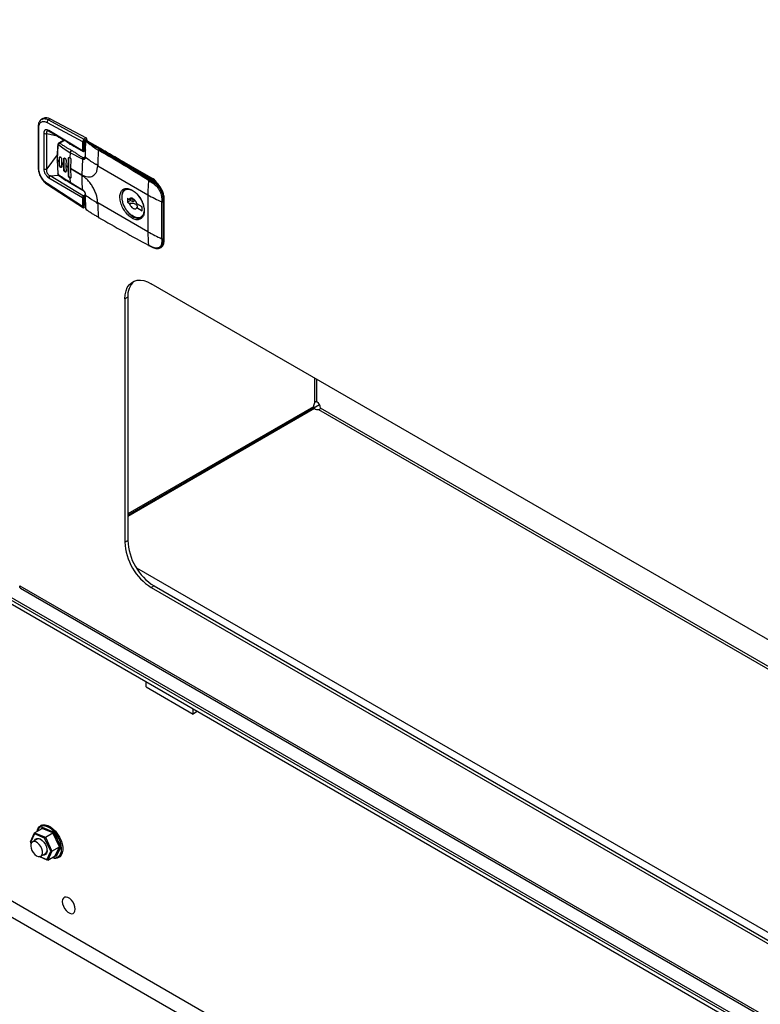
# Model space of a CAD drawing. Units: inches. Extents: x 5 to 301, y 5 to 193.
# Drawn here: x 43 to 51, y 21 to 32 of the extents above; entities that cross this region are included whole.
import ezdxf

# ---------------------------------------------------------------- set-up
doc = ezdxf.new("R2010")
doc.units = ezdxf.units.IN
doc.header["$MEASUREMENT"] = 0

msp = doc.modelspace()

# ---------------------------------------------------------------- linework, layer by layer
at = {"color": 7, "linetype": 'Continuous', "lineweight": 25, "ltscale": 18}
for p, q in [((9.1847, 45.1714), (66.4604, 12.1068)), ((9.1847, 45.1441), (66.4604, 12.0796)), ((9.208, 45.0926), (66.4837, 12.0281)), ((9.208, 45.0926), (66.4837, 12.0281)), ((43.2366, 30.7784), (43.2193, 30.7684)), ((43.2767, 30.736), (43.6509, 30.5327)), ((43.3092, 30.7734), (43.2919, 30.7634)), ((43.2919, 30.7634), (43.6663, 30.5599)), ((43.3092, 30.7734), (43.6896, 30.5733)), ((43.1821, 30.6892), (43.1821, 30.2587)), ((43.1883, 30.2498), (43.1883, 30.6803)), ((43.6509, 30.4354), (43.2969, 30.6506)), ((43.2425, 30.6206), (43.2425, 30.2449)), ((43.2738, 30.2446), (43.2738, 30.6203)), ((43.4556, 30.549), (43.3979, 30.5157)), ((43.6509, 30.5327), (43.6509, 30.4354)), ((43.6896, 30.5733), (43.6663, 30.5599)), ((43.6977, 30.5596), (43.6666, 30.5416)), ((43.6666, 30.4281), (43.6666, 30.5416)), ((43.6743, 30.4398), (43.6743, 30.5211)), ((43.6899, 30.5483), (43.6977, 30.5528)), ((43.6922, 30.539), (43.6906, 30.5381)), ((43.6977, 30.5385), (43.6962, 30.5376)), ((43.6977, 30.5528), (43.6977, 30.5596)), ((43.6977, 30.5385), (43.8355, 30.4589)), ((43.8411, 30.4595), (43.7033, 30.539)), ((43.7056, 30.5392), (44.3977, 30.1396)), ((43.5293, 30.5045), (43.5285, 30.5005)), ((43.5293, 30.5045), (43.5295, 30.5046)), ((43.6636, 30.4256), (43.6608, 30.4297)), ((43.6666, 30.4281), (43.6636, 30.4256)), ((43.8355, 30.4589), (43.8286, 30.455)), ((43.8413, 30.4593), (43.8411, 30.4595)), ((43.3822, 30.3465), (43.3822, 30.3391)), ((43.3823, 30.3394), (43.3862, 30.266)), ((43.3846, 30.3425), (43.3846, 30.3353)), ((43.4062, 30.3267), (43.4066, 30.3632)), ((43.4062, 30.3195), (43.4062, 30.3267)), ((43.4066, 30.2836), (43.4062, 30.3195)), ((43.408, 30.364), (43.4066, 30.3632)), ((43.408, 30.2844), (43.408, 30.364)), ((43.4294, 30.3473), (43.4289, 30.3109)), ((43.4289, 30.3109), (43.4289, 30.3037)), ((43.4522, 30.2954), (43.4532, 30.3503)), ((43.4582, 30.3531), (43.4532, 30.3503)), ((43.4582, 30.2374), (43.4582, 30.3531)), ((43.4771, 30.3351), (43.4761, 30.2803)), ((43.5005, 30.2655), (43.5033, 30.3575)), ((43.5083, 30.3604), (43.5033, 30.3575)), ((43.5083, 30.1723), (43.5083, 30.3604)), ((43.5225, 30.4142), (43.5183, 30.3642)), ((43.6518, 30.3485), (43.5225, 30.4142)), ((43.5283, 30.343), (43.5255, 30.251)), ((43.6518, 30.3485), (43.6429, 30.1832)), ((43.6595, 30.3609), (43.6821, 30.3739)), ((43.3862, 30.266), (43.3902, 30.1928)), ((43.4066, 30.2836), (43.408, 30.2844)), ((43.4289, 30.3037), (43.4294, 30.2678)), ((43.4522, 30.2882), (43.4522, 30.2954)), ((43.4532, 30.2345), (43.4522, 30.2882)), ((43.4532, 30.2345), (43.4582, 30.2374)), ((43.4761, 30.2803), (43.4761, 30.2731)), ((43.4761, 30.2731), (43.4771, 30.2194)), ((43.5005, 30.2582), (43.5005, 30.2655)), ((43.5033, 30.1694), (43.5005, 30.2582)), ((43.5255, 30.251), (43.5255, 30.2437)), ((43.5255, 30.251), (43.6429, 30.1832)), ((43.6429, 30.1759), (43.5255, 30.2437)), ((43.5255, 30.2437), (43.5283, 30.1549)), ((43.8121, 30.2808), (43.812, 30.2772)), ((43.812, 30.2772), (44.3429, 29.9708)), ((43.2969, 30.1501), (43.6509, 29.9436)), ((43.6608, 29.9559), (43.3087, 30.17)), ((43.5033, 30.1694), (43.5083, 30.1723)), ((43.5183, 30.1475), (43.5225, 30.1024)), ((44.3503, 30.1213), (44.3921, 30.0956)), ((44.3584, 30.1336), (44.3999, 30.108)), ((44.3977, 30.1396), (44.3899, 30.1351)), ((44.4078, 30.1125), (44.3999, 30.108)), ((43.6509, 29.8463), (43.2767, 30.0887)), ((43.2806, 30.079), (43.6625, 29.8316)), ((43.5225, 30.1024), (43.6513, 30.0245)), ((43.527, 30.0944), (43.6547, 30.0185)), ((43.6509, 29.9436), (43.6509, 29.8463)), ((43.6608, 29.9559), (43.6636, 29.9508)), ((43.6636, 29.9508), (43.6666, 29.9507)), ((43.6666, 29.9507), (43.6743, 29.9479)), ((43.6666, 29.8372), (43.6666, 29.9507)), ((43.6743, 29.8665), (43.6743, 29.9479)), ((43.6879, 29.8195), (43.6821, 29.9682)), ((44.1268, 29.9337), (44.1463, 29.9224)), ((44.1268, 29.9337), (44.1268, 29.8921)), ((44.1581, 29.9102), (44.1268, 29.8921)), ((44.1581, 29.9102), (44.1581, 29.9239)), ((44.1832, 29.8957), (44.1581, 29.9102)), ((44.1832, 29.9226), (44.1832, 29.8957)), ((44.2078, 29.9099), (44.1832, 29.8957)), ((44.3429, 29.9708), (44.3429, 29.5802)), ((44.4905, 29.5051), (44.4905, 29.8957)), ((44.5054, 29.922), (44.5051, 29.8963)), ((44.5051, 29.8963), (44.5051, 29.5057)), ((44.512, 29.9259), (44.5054, 29.922)), ((44.512, 29.9259), (44.512, 29.484)), ((44.5153, 29.4885), (44.5153, 29.9304)), ((43.6635, 29.8316), (43.6869, 29.8452)), ((44.3429, 29.5802), (43.812, 29.8866)), ((43.8121, 29.883), (43.812, 29.8866)), ((44.1268, 29.8921), (44.1463, 29.8808)), ((44.2834, 29.8433), (44.2263, 29.8762)), ((44.2263, 29.8346), (44.2834, 29.8017)), ((44.2771, 29.8469), (44.2771, 29.8414)), ((44.2834, 29.8378), (44.2771, 29.8414)), ((44.2834, 29.8017), (44.2834, 29.8433)), ((44.2806, 29.7297), (44.2658, 29.7269)), ((44.5051, 29.5057), (44.5054, 29.4802)), ((44.512, 29.484), (44.5054, 29.4802)), ((44.3921, 29.4168), (44.3503, 29.4381)), ((44.3528, 29.4339), (44.3947, 29.4126)), ((44.4735, 29.41), (44.4532, 29.4046)), ((44.4721, 29.4085), (44.4799, 29.413)), ((56.7488, 21.8891), (44.3788, 29.0301)), ((44.1301, 28.8865), (44.1004, 28.8693)), ((44.1004, 28.8693), (44.1004, 26.2972)), ((44.1301, 28.8865), (44.1301, 26.3144)), ((44.1301, 26.5813), (46.1581, 27.752)), ((46.0931, 27.7273), (44.1301, 26.5941)), ((46.1042, 27.7081), (44.1301, 26.5685)), ((45.6359, 27.4521), (45.6304, 27.4602)), ((45.6825, 27.4775), (45.6743, 27.4855)), ((45.4751, 27.3705), (45.4829, 27.3622)), ((45.1995, 27.2114), (45.2078, 27.2034)), ((45.2199, 27.2232), (45.2277, 27.2149)), ((45.3184, 27.2801), (45.325, 27.2711)), ((45.0047, 27.0989), (45.0046, 27.0942)), ((45.1337, 27.1734), (45.1377, 27.1726)), ((45.1524, 27.1715), (45.1496, 27.1826)), ((44.16, 26.6114), (44.1711, 26.605)), ((44.1004, 26.2972), (44.1301, 26.3144)), ((42.9872, 25.8342), (58.1404, 17.0864)), ((44.4085, 25.8321), (44.3788, 25.815)), ((44.4085, 25.8321), (56.7785, 18.6911)), ((42.9956, 25.8092), (58.1563, 17.0571)), ((44.3788, 25.815), (56.7488, 18.6739)), ((44.3258, 24.765), (44.3258, 24.8196)), ((44.3258, 24.765), (44.823, 24.4779)), ((44.823, 24.4779), (44.823, 24.5325)), ((44.8667, 24.5073), (44.823, 24.4779)), ((43.1448, 23.2222), (43.2238, 23.2678)), ((43.1721, 23.238), (43.1798, 23.2629)), ((43.2193, 23.3026), (43.2094, 23.2969)), ((43.3377, 23.2194), (43.2238, 23.2678)), ((43.2257, 23.2805), (43.3466, 23.229)), ((43.3466, 23.229), (43.4209, 23.0744)), ((43.1008, 23.1251), (43.1448, 23.2222)), ((43.1008, 23.1251), (43.1017, 23.1185)), ((43.1429, 23.2095), (43.1017, 23.1185)), ((43.1707, 23.1528), (43.1227, 23.1251)), ((43.1429, 23.2095), (43.1448, 23.2222)), ((43.2496, 23.1641), (43.1429, 23.2095)), ((43.1448, 23.2222), (43.2586, 23.1737)), ((43.2496, 23.1641), (43.2586, 23.1737)), ((43.3151, 23.0276), (43.2496, 23.1641)), ((43.2586, 23.1737), (43.3377, 23.2194)), ((43.2586, 23.1737), (43.3285, 23.0282)), ((43.4075, 23.0738), (43.3377, 23.2194)), ((43.1017, 23.1185), (43.1078, 23.1059)), ((43.2739, 22.9366), (43.3151, 23.0276)), ((43.3285, 23.0282), (43.2845, 22.9311)), ((43.3151, 23.0276), (43.3285, 23.0282)), ((43.3285, 23.0282), (43.4075, 23.0738)), ((43.3635, 22.9767), (43.4075, 23.0738)), ((43.4209, 23.0744), (43.3741, 22.9712)), ((43.2845, 22.9311), (43.196, 22.9688)), ((43.1981, 22.9689), (43.2739, 22.9366)), ((43.2106, 22.9728), (43.2586, 23.0005)), ((43.2845, 22.9311), (43.2739, 22.9366)), ((43.2845, 22.9311), (43.3635, 22.9767)), ((43.4028, 22.962), (43.4127, 22.9677))]:
    msp.add_line(p, q, dxfattribs=at)
at = {"color": 8, "linetype": 'Continuous', "lineweight": 25, "ltscale": 18}
for p, q in [((56.1189, 14.6971), (19.725, 35.7068)), ((43.2738, 30.6203), (43.3833, 30.5929)), ((43.462, 30.5452), (43.4124, 30.5166)), ((43.6934, 30.5387), (43.6962, 30.5376)), ((43.7056, 30.5392), (43.7043, 30.5385)), ((43.5169, 30.5122), (43.5169, 30.4973)), ((43.3835, 30.3944), (43.2738, 30.2446)), ((44.2171, 30.2349), (44.3899, 30.1351)), ((43.3087, 30.17), (43.3978, 30.1778)), ((43.6666, 29.8372), (43.6868, 29.8489)), ((44.1754, 29.7239), (44.1948, 29.7351)), ((46.1064, 28.0328), (46.1064, 27.7698)), ((46.1312, 27.7804), (46.1312, 28.0184)), ((57.0251, 21.4476), (46.1692, 27.7146)), ((46.1477, 27.6983), (57.027, 21.4178)), ((45.6491, 27.4582), (45.6381, 27.4646)), ((45.6762, 27.4866), (45.6844, 27.4786)), ((44.2212, 26.0239), (56.9643, 18.6675)), ((44.4085, 25.8321), (56.7785, 18.6911)), ((41.0335, 23.5797), (48.8205, 19.0843)), ((43.1793, 23.2532), (43.1743, 23.2392)), ((43.2185, 23.2648), (43.2257, 23.2805)), ((43.3741, 22.9712), (43.3625, 22.9762))]:
    msp.add_line(p, q, dxfattribs=at)
at = {"color": 8, "linetype": 'Continuous', "lineweight": 25, "ltscale": 18, "flags": 128}
for points in [[(43.8411, 30.4595), (43.8411, 30.4595), (43.8399, 30.4599), (43.8385, 30.46), (43.8371, 30.4596), (43.8355, 30.4589)], [(45.6267, 27.458), (45.6318, 27.4497), (45.6325, 27.4486)], [(45.3468, 27.2837), (45.3461, 27.2848), (45.341, 27.2931)], [(43.2094, 23.2969), (43.2107, 23.2976), (43.2324, 23.305), (43.2571, 23.3052), (43.2838, 23.2981), (43.3114, 23.2842), (43.3388, 23.2639), (43.3648, 23.2382), (43.3885, 23.2079), (43.4088, 23.1745), (43.4248, 23.1392), (43.4361, 23.1036), (43.442, 23.0689), (43.4423, 23.0368), (43.4371, 23.0085), (43.4265, 22.9851), (43.4109, 22.9676), (43.4028, 22.962)]]:
    msp.add_lwpolyline(points, dxfattribs=at)
at = {"color": 7, "linetype": 'Continuous', "lineweight": 25, "ltscale": 18, "flags": 128}
for points in [[(44.1004, 28.8693), (44.1032, 28.9134), (44.1117, 28.9534), (44.1256, 28.9883), (44.1446, 29.0176), (44.1684, 29.0406), (44.1965, 29.0568), (44.2283, 29.066), (44.2632, 29.0678), (44.3004, 29.0624), (44.3392, 29.0497), (44.3788, 29.0301)], [(45.459, 27.3612), (45.4641, 27.3529), (45.4648, 27.3518)], [(45.5145, 27.3805), (45.5138, 27.3816), (45.5087, 27.3899)], [(45.2139, 27.2198), (45.2153, 27.2184), (45.2217, 27.2114)], [(45.0046, 27.0942), (45.0046, 27.0927), (45.0048, 27.0863)], [(43.1798, 23.2629), (43.1929, 23.2834), (43.2094, 23.2969)], [(43.4122, 22.9843), (43.4205, 22.9985), (43.4282, 23.0243), (43.4304, 23.0544), (43.4268, 23.0877), (43.4177, 23.1227), (43.4035, 23.1578), (43.3847, 23.1915), (43.3622, 23.2223), (43.337, 23.2489), (43.3102, 23.2702), (43.2829, 23.2851), (43.2564, 23.2931), (43.2481, 23.2941)], [(43.2241, 22.9883), (43.2285, 23.0065), (43.2275, 23.0285), (43.2211, 23.0522), (43.2098, 23.0757), (43.1947, 23.0968), (43.1771, 23.1137), (43.1586, 23.1248), (43.1408, 23.1291), (43.1253, 23.1264), (43.1134, 23.1167), (43.1063, 23.1011), (43.1046, 23.0808), (43.1084, 23.0577), (43.1173, 23.0338), (43.1307, 23.0112), (43.1472, 22.992), (43.1655, 22.9779), (43.1838, 22.9701), (43.2007, 22.9693), (43.2145, 22.9755), (43.2241, 22.9883)], [(43.1443, 23.1376), (43.1453, 23.1398), (43.1552, 23.1533), (43.1694, 23.1604), (43.1869, 23.1604), (43.206, 23.1533), (43.2253, 23.1398), (43.2433, 23.1208), (43.2585, 23.0979), (43.2696, 23.0731), (43.2757, 23.0482), (43.2764, 23.0254), (43.2716, 23.0064), (43.2616, 22.9928), (43.2474, 22.9857), (43.2322, 22.9853)], [(43.5747, 22.4142), (43.572, 22.4381), (43.5639, 22.4632), (43.5511, 22.4875), (43.5347, 22.5092), (43.5161, 22.5263), (43.4966, 22.5375), (43.4779, 22.542), (43.4615, 22.5393), (43.4488, 22.5296), (43.4407, 22.5139), (43.4379, 22.4932), (43.4407, 22.4693), (43.4488, 22.4442), (43.4615, 22.4199), (43.4779, 22.3982), (43.4966, 22.3811), (43.5161, 22.3699), (43.5347, 22.3654), (43.5511, 22.3681), (43.5639, 22.3778), (43.572, 22.3935), (43.5747, 22.4142)]]:
    msp.add_lwpolyline(points, dxfattribs=at)
at = {"color": 7, "linetype": 'Continuous', "lineweight": 25, "ltscale": 324}
for centre, radius, start, end in [((43.2684, 30.7106), 0.0749, 57.00093, 115.13934), ((43.3091, 30.7359), 0.0324, 122.03653, 179.83408), ((43.2585, 30.6507), 0.034, 242.08979, 296.81329), ((43.6821, 30.506), 0.017, 62.60967, 117.39033), ((43.6888, 30.5312), 0.00192, 101.50544, 244.52773), ((43.6996, 30.5305), 0.00785, 115.79274, 171.21626), ((43.6945, 30.5341), 0.00546, 53.70169, 115.0191), ((43.7147, 30.5535), 0.017, 182.60548, 237.39452), ((43.6821, 30.4246), 0.017, 62.60967, 117.39033), ((45.417, 30.2744), 1.605, 173.98686, 179.77218), ((43.838, 30.4405), 0.0173, 122.85946, 172.93675), ((35.7169, 16.4036), 16.2316, 57.62713, 59.98849), ((44.1126, 31.3183), 1.2174, 233.27253, 234.53266), ((44.1126, 31.311), 1.2174, 233.27253, 234.53266), ((44.1661, 31.3952), 1.3111, 235.78771, 237.01), ((43.2585, 30.275), 0.034, 242.08979, 296.81329), ((44.1661, 31.388), 1.3111, 235.78771, 237.01), ((44.2184, 31.4775), 1.4086, 238.20128, 239.36399), ((44.2184, 31.4703), 1.4086, 238.20128, 239.36399), ((44.9709, 30.1735), 1.328, 179.89606, 186.44365), ((45.9324, 29.9686), 1.5894, 174.48856, 179.92386), ((44.368, 30.1184), 0.0179, 122.25567, 170.68965), ((44.3267, 30.0278), 0.1325, 27.09687, 57.57851), ((44.2725, 29.9145), 0.2398, 2.72645, 55.66092), ((43.2871, 30.0873), 0.0105, 171.91657, 231.54937), ((45.1415, 31.3591), 1.6016, 240.09338, 246.01969), ((45.9629, 29.8957), 1.4723, 178.98745, 179.99742), ((44.4973, 29.9116), 0.0173, 247.06694, 297.13615), ((43.6821, 29.8514), 0.017, 62.60967, 117.39033), ((45.1337, 29.8839), 1.3216, 180.03686, 186.62243), ((43.8254, 29.7315), 0.00453, 180.45062, 298.07731), ((45.1415, 30.9685), 1.6016, 240.09338, 246.01969), ((45.6793, 29.5781), 1.3364, 179.90944, 186.01117), ((44.4973, 29.521), 0.0173, 247.06695, 297.13595), ((45.9181, 29.5051), 1.4276, 179.99734, 181.02828), ((44.3557, 29.4385), 0.00543, 184.10179, 238.50486), ((44.3411, 28.902), 0.2115, 132.79029, 184.19928), ((46.1711, 27.7263), 0.078, 146.09918, 179.27851), ((46.1424, 27.7762), 0.078, 240.72492, 273.90086), ((46.0867, 27.7108), 0.0826, 2.60548, 57.39452), ((44.7025, 26.3234), 0.6027, 182.48735, 237.51265), ((44.7323, 26.3405), 0.6027, 182.48713, 237.51287), ((43.189, 23.1134), 0.0434, 53.78866, 114.8884), ((43.2328, 23.0364), 0.0442, 305.6602, 5.65198), ((43.3647, 23.0375), 0.0846, 247.9945, 296.73423)]:
    msp.add_arc(centre, radius, start, end, dxfattribs=at)
at = {"color": 8, "linetype": 'Continuous', "lineweight": 25, "ltscale": 324}
for centre, radius, start, end in [((43.193, 30.6902), 0.011, 185.3775, 244.71576), ((43.3052, 30.6498), 0.00834, 174.66435, 233.28453), ((43.7066, 30.549), 0.0167, 182.49545, 215.17955), ((43.701, 30.534), 0.00557, 65.69288, 125.61758), ((43.193, 30.2597), 0.011, 185.39493, 244.71428), ((44.398, 30.122), 0.0155, 121.73478, 145.8015), ((44.3248, 30.0299), 0.1237, 34.14715, 58.26286), ((44.411, 30.1083), 0.00528, 62.58892, 127.31124), ((43.6819, 29.9332), 0.0166, 86.86799, 117.56565), ((44.5098, 29.9309), 0.00546, 293.69078, 355.04716), ((44.4378, 29.4748), 0.0748, 304.25278, 7.05941), ((44.5097, 29.4891), 0.00557, 294.37466, 354.3052), ((43.241, 23.2277), 0.0668, 83.94911, 157.56796), ((43.3568, 23.027), 0.07, 252.08448, 322.38566)]:
    msp.add_arc(centre, radius, start, end, dxfattribs=at)
at = {"color": 7, "linetype": 'Continuous', "lineweight": 25, "ltscale": 324}
for centre, major_axis, ratio, start_param, end_param in [((43.2195, 23.2769), (-0.00367, 0.00943), 0.7049858, 3.2492198, 4.8200161), ((43.3404, 23.2254), (0.00644, 0.00674), 0.3202776, 3.9726746, 5.5434709), ((43.4146, 23.0708), (0.00945, 0.0001), 0.4969049, 0.8473415, 2.4181379), ((43.3679, 22.9676), (-0.00367, 0.00943), 0.7049858, 4.8200161, 6.3908124)]:
    msp.add_ellipse(centre, major_axis=major_axis, ratio=ratio, start_param=start_param, end_param=end_param, dxfattribs=at)
at = {"color": 7, "linetype": 'Continuous', "lineweight": 25, "ltscale": 18}
for points, knots in [([(43.2203, 30.769), (43.2146, 30.765), (43.2034, 30.757), (43.1914, 30.7381), (43.1836, 30.7155), (43.1826, 30.6979), (43.1821, 30.6892)], [0, 0, 0, 0, 0.2530647, 0.5050417, 0.7545205, 1, 1, 1, 1]), ([(43.1883, 30.6803), (43.1896, 30.6933), (43.1923, 30.7194), (43.2125, 30.7425), (43.2416, 30.7505), (43.265, 30.7409), (43.2767, 30.736)], [0, 0, 0, 0, 0.2499998, 0.4999994, 0.7499993, 1, 1, 1, 1]), ([(43.2969, 30.6506), (43.2898, 30.6541), (43.2791, 30.6593), (43.2663, 30.6594), (43.2578, 30.6569), (43.251, 30.6514), (43.2441, 30.6407), (43.2432, 30.6286), (43.2425, 30.6206)], [0, 0, 0, 0, 0.2497758, 0.3749177, 0.499845, 0.6248993, 0.7501445, 1, 1, 1, 1]), ([(43.2845, 30.6485), (43.2865, 30.6485), (43.2906, 30.6484), (43.297, 30.6449), (43.3003, 30.6431)], [0, 0, 0, 0, 0.4849432, 1, 1, 1, 1]), ([(43.3003, 30.6431), (43.3549, 30.61), (43.474, 30.5376), (43.5936, 30.466), (43.6585, 30.4272)], [0, 0, 0, 0, 0.4577179, 1, 1, 1, 1]), ([(43.6623, 30.544), (43.6613, 30.543), (43.6591, 30.5408), (43.6547, 30.5368), (43.6524, 30.5343), (43.6509, 30.5327)], [0, 0, 0, 0, 0.2199661, 0.4874215, 1, 1, 1, 1]), ([(43.6663, 30.5599), (43.6655, 30.5575), (43.6645, 30.5541), (43.6633, 30.5481), (43.6626, 30.5453), (43.6623, 30.544)], [0, 0, 0, 0, 0.5676046, 0.7957466, 1, 1, 1, 1]), ([(43.6623, 30.544), (43.6632, 30.5434), (43.6647, 30.5423), (43.666, 30.5418), (43.6666, 30.5416)], [0, 0, 0, 0, 0.5579803, 1, 1, 1, 1]), ([(43.6743, 30.5211), (43.6743, 30.5223), (43.6745, 30.5247), (43.6758, 30.5299), (43.6788, 30.5366), (43.6831, 30.5425), (43.6869, 30.5463), (43.6889, 30.5476), (43.6899, 30.5483)], [0, 0, 0, 0, 0.1211581, 0.247394, 0.499739, 0.7521747, 0.8784334, 1, 1, 1, 1]), ([(43.6821, 30.366), (43.6821, 30.3764), (43.6822, 30.3967), (43.6824, 30.4312), (43.6834, 30.4646), (43.6851, 30.4986), (43.6869, 30.5187), (43.6879, 30.5295)], [0, 0, 0, 0, 0.1960129, 0.3860403, 0.6357378, 0.8053345, 1, 1, 1, 1]), ([(43.6919, 30.5317), (43.6914, 30.532), (43.6907, 30.5324), (43.6899, 30.5324), (43.6893, 30.5322), (43.6888, 30.5317), (43.6882, 30.5309), (43.6881, 30.53), (43.6879, 30.5295)], [0, 0, 0, 0, 0.24769571, 0.3753653, 0.50000919, 0.62453664, 0.75231105, 1, 1, 1, 1]), ([(43.6884, 30.5331), (43.6886, 30.5342), (43.6889, 30.5365), (43.6907, 30.5386), (43.6925, 30.5387), (43.6934, 30.5387)], [0, 0, 0, 0, 0.3335617, 0.6667794, 1, 1, 1, 1]), ([(43.6919, 30.5317), (43.702, 30.5242), (43.7222, 30.509), (43.7539, 30.4859), (43.7866, 30.4632), (43.8094, 30.4495), (43.8209, 30.4426)], [0, 0, 0, 0, 0.249931, 0.5000413, 0.7501167, 1, 1, 1, 1]), ([(43.6977, 30.5405), (43.6963, 30.5404), (43.6943, 30.5402), (43.6926, 30.5392), (43.6922, 30.539)], [0, 0, 0, 0, 0.7517652, 1, 1, 1, 1]), ([(43.6962, 30.5376), (43.7018, 30.5335), (43.7133, 30.5252), (43.7313, 30.5131), (43.7499, 30.5013), (43.769, 30.4897), (43.7865, 30.4793), (43.8065, 30.4677), (43.8199, 30.46), (43.8286, 30.455)], [0, 0, 0, 0, 0.1395249, 0.2831025, 0.4243657, 0.5641325, 0.7099368, 0.8094613, 1, 1, 1, 1]), ([(43.7033, 30.539), (43.7032, 30.5391), (43.7024, 30.5397), (43.7005, 30.5403), (43.6987, 30.5404), (43.6977, 30.5405)], [0, 0, 0, 0, 0.0410358, 0.5213497, 1, 1, 1, 1]), ([(43.3902, 30.5022), (43.3879, 30.4758), (43.3832, 30.4229), (43.3826, 30.3721), (43.3823, 30.3466)], [0, 0, 0, 0, 0.499975, 1, 1, 1, 1]), ([(43.3925, 30.4982), (43.391, 30.4816), (43.3883, 30.452), (43.3853, 30.3998), (43.3849, 30.3649), (43.3846, 30.3425)], [0, 0, 0, 0, 0.31360281, 0.56001355, 1, 1, 1, 1]), ([(43.3992, 30.5164), (43.3979, 30.5154), (43.3953, 30.5135), (43.3926, 30.5098), (43.3908, 30.506), (43.3904, 30.5033), (43.3902, 30.502)], [0, 0, 0, 0, 0.292688, 0.5487396, 0.7819309, 1, 1, 1, 1]), ([(43.3995, 30.4989), (43.3988, 30.4996), (43.3978, 30.5007), (43.3964, 30.5014), (43.3953, 30.5015), (43.3944, 30.5013), (43.3935, 30.5007), (43.3928, 30.4997), (43.3926, 30.4987), (43.3925, 30.4982)], [0, 0, 0, 0, 0.2467613, 0.3662209, 0.486876, 0.6102482, 0.7367519, 0.8671627, 1, 1, 1, 1]), ([(43.3995, 30.4989), (43.3999, 30.5008), (43.4006, 30.5043), (43.4037, 30.5094), (43.4076, 30.5138), (43.4108, 30.5156), (43.4124, 30.5166)], [0, 0, 0, 0, 0.2665559, 0.4999992, 0.7334428, 1, 1, 1, 1]), ([(43.3995, 30.4989), (43.4189, 30.4843), (43.4578, 30.4549), (43.5009, 30.4278), (43.5225, 30.4142)], [0, 0, 0, 0, 0.4994402, 1, 1, 1, 1]), ([(43.4124, 30.5166), (43.4158, 30.5142), (43.4225, 30.5093), (43.4347, 30.5009), (43.4536, 30.4886), (43.4741, 30.4761), (43.494, 30.4644), (43.5088, 30.4558), (43.5235, 30.4474), (43.5334, 30.4417), (43.538, 30.439)], [0, 0, 0, 0, 0.087102, 0.1746904, 0.3097315, 0.5522701, 0.660756, 0.7719988, 0.8941752, 1, 1, 1, 1]), ([(43.5225, 30.4142), (43.523, 30.4167), (43.5238, 30.4215), (43.5275, 30.4286), (43.5322, 30.4349), (43.536, 30.4376), (43.538, 30.439)], [0, 0, 0, 0, 0.2666267, 0.5000001, 0.7333734, 1, 1, 1, 1]), ([(43.538, 30.439), (43.5485, 30.4327), (43.5694, 30.42), (43.5988, 30.4), (43.6281, 30.3799), (43.6491, 30.3672), (43.6595, 30.3609)], [0, 0, 0, 0, 0.2498636, 0.4999973, 0.7501324, 1, 1, 1, 1]), ([(43.6636, 30.4256), (43.6625, 30.4257), (43.66, 30.4261), (43.6562, 30.4284), (43.6529, 30.4316), (43.6515, 30.4342), (43.6509, 30.4354)], [0, 0, 0, 0, 0.2176454, 0.4979588, 0.7690578, 1, 1, 1, 1]), ([(43.6666, 30.4281), (43.668, 30.43), (43.6708, 30.4337), (43.6731, 30.4377), (43.6743, 30.4398)], [0, 0, 0, 0, 0.4989479, 1, 1, 1, 1]), ([(43.6707, 30.4337), (43.6707, 30.4338), (43.6708, 30.4339), (43.6719, 30.4347), (43.6737, 30.4356), (43.676, 30.4363), (43.6787, 30.4368), (43.6809, 30.4369), (43.6821, 30.4369)], [0, 0, 0, 0, 0.1596014, 0.3295421, 0.506268, 0.6453697, 0.7979484, 1, 1, 1, 1]), ([(44.3503, 30.1213), (44.2622, 30.1767), (44.0862, 30.2874), (43.9093, 30.3909), (43.8209, 30.4426)], [0, 0, 0, 0, 0.5001698, 1, 1, 1, 1]), ([(43.8286, 30.455), (43.9171, 30.4032), (44.0941, 30.2997), (44.2703, 30.189), (44.3584, 30.1336)], [0, 0, 0, 0, 0.4999644, 1, 1, 1, 1]), ([(44.4133, 30.1127), (44.3988, 30.122), (44.3072, 30.1808), (44.1384, 30.2838), (43.9621, 30.39), (43.863, 30.4465), (43.8411, 30.459)], [0, 0, 0, 0, 0.0760767, 0.4805916, 0.885272, 1, 1, 1, 1]), ([(43.3824, 30.3464), (43.3824, 30.3458), (43.3825, 30.3444), (43.3838, 30.3432), (43.3846, 30.3425)], [0, 0, 0, 0, 0.4521026, 1, 1, 1, 1]), ([(43.3846, 30.3353), (43.3838, 30.3359), (43.3825, 30.3371), (43.3824, 30.3386), (43.3824, 30.3392)], [0, 0, 0, 0, 0.5478974, 1, 1, 1, 1]), ([(43.3846, 30.3353), (43.385, 30.3072), (43.3857, 30.2571), (43.3904, 30.2096), (43.3925, 30.1887)], [0, 0, 0, 0, 0.5599856, 1, 1, 1, 1]), ([(43.4066, 30.3632), (43.4069, 30.3649), (43.4073, 30.3685), (43.41, 30.3715), (43.413, 30.3721), (43.4159, 30.3714), (43.4189, 30.3697), (43.4227, 30.3662), (43.4259, 30.3612), (43.4277, 30.3568), (43.4291, 30.3523), (43.4293, 30.3493), (43.4294, 30.3473)], [0, 0, 0, 0, 0.1234119, 0.2484787, 0.3626866, 0.4275518, 0.4974428, 0.621745, 0.7458466, 0.8146428, 0.8802061, 1, 1, 1, 1]), ([(43.4532, 30.3503), (43.4535, 30.3521), (43.4539, 30.3556), (43.4568, 30.3588), (43.4607, 30.3597), (43.4651, 30.3581), (43.4688, 30.3551), (43.4717, 30.3517), (43.4739, 30.3482), (43.4756, 30.3443), (43.4769, 30.3398), (43.477, 30.3369), (43.4771, 30.3351)], [0, 0, 0, 0, 0.1218128, 0.2441318, 0.3670189, 0.490535, 0.5945912, 0.6630805, 0.7434472, 0.8216901, 0.8904555, 1, 1, 1, 1]), ([(43.46, 30.3591), (43.4597, 30.3588), (43.4584, 30.3575), (43.4583, 30.355), (43.4582, 30.3531)], [0, 0, 0, 0, 0.23695708, 1, 1, 1, 1]), ([(43.5033, 30.3575), (43.5035, 30.3588), (43.5038, 30.3611), (43.5054, 30.3643), (43.5077, 30.3663), (43.5106, 30.367), (43.5131, 30.3668), (43.5157, 30.3659), (43.5174, 30.3648), (43.5183, 30.3642)], [0, 0, 0, 0, 0.1549537, 0.2908905, 0.5047156, 0.6329664, 0.7578895, 0.8795079, 1, 1, 1, 1]), ([(43.5083, 30.3604), (43.5085, 30.3621), (43.5089, 30.3655), (43.5106, 30.3682), (43.5119, 30.3685), (43.5119, 30.3685)], [0, 0, 0, 0, 0.4999489, 0.9998979, 1, 1, 1, 1]), ([(43.5183, 30.3642), (43.5198, 30.3629), (43.5227, 30.3604), (43.526, 30.3548), (43.5281, 30.3487), (43.5282, 30.3449), (43.5283, 30.343)], [0, 0, 0, 0, 0.2523591, 0.5007574, 0.7492676, 1, 1, 1, 1]), ([(43.6821, 30.366), (43.6816, 30.3617), (43.6807, 30.3531), (43.6737, 30.3455), (43.6637, 30.3432), (43.6557, 30.3468), (43.6518, 30.3485)], [0, 0, 0, 0, 0.2500008, 0.5000011, 0.7500008, 1, 1, 1, 1]), ([(43.6797, 30.3699), (43.6797, 30.369), (43.6797, 30.3661), (43.6788, 30.3628), (43.6774, 30.3601), (43.6766, 30.3596), (43.6762, 30.3594)], [0, 0, 0, 0, 0.1344089, 0.4060232, 0.6908794, 1, 1, 1, 1]), ([(43.8121, 30.2808), (43.8118, 30.2815), (43.8114, 30.2829), (43.8101, 30.2849), (43.8086, 30.2869), (43.8059, 30.2893), (43.8013, 30.2919), (43.7949, 30.2928), (43.7881, 30.2918), (43.78, 30.2978), (43.7751, 30.3033), (43.7686, 30.3068), (43.7604, 30.3121), (43.7478, 30.3201), (43.7208, 30.338), (43.6992, 30.3536), (43.6821, 30.366)], [0, 0, 0, 0, 0.0107928, 0.0220115, 0.0354164, 0.0486181, 0.0798123, 0.1322878, 0.195095, 0.2457164, 0.3027396, 0.3078239, 0.3878738, 0.4830634, 0.5889016, 1, 1, 1, 1]), ([(43.1821, 30.2587), (43.1835, 30.2424), (43.1865, 30.2098), (43.209, 30.157), (43.2414, 30.1095), (43.2675, 30.0892), (43.2806, 30.079)], [0, 0, 0, 0, 0.25015592, 0.50019379, 0.75013626, 1, 1, 1, 1]), ([(43.2767, 30.0887), (43.265, 30.0979), (43.2416, 30.1161), (43.2125, 30.1587), (43.1923, 30.206), (43.1896, 30.2352), (43.1883, 30.2498)], [0, 0, 0, 0, 0.2500007, 0.5000006, 0.7500002, 1, 1, 1, 1]), ([(43.2425, 30.2449), (43.2432, 30.2361), (43.2441, 30.223), (43.251, 30.2041), (43.2578, 30.1904), (43.2663, 30.1777), (43.2791, 30.1626), (43.2898, 30.1551), (43.2969, 30.1501)], [0, 0, 0, 0, 0.249846, 0.3750776, 0.5000984, 0.6250186, 0.7501917, 1, 1, 1, 1]), ([(43.3087, 30.17), (43.3054, 30.1716), (43.299, 30.1747), (43.2902, 30.1817), (43.2831, 30.1906), (43.2777, 30.2008), (43.2744, 30.2117), (43.272, 30.2268), (43.2731, 30.2374), (43.2738, 30.2446)], [0, 0, 0, 0, 0.1311248, 0.2584088, 0.3822154, 0.5043262, 0.6262295, 0.7493108, 1, 1, 1, 1]), ([(43.4294, 30.2678), (43.4293, 30.2661), (43.4291, 30.2635), (43.4278, 30.2612), (43.4259, 30.2595), (43.4232, 30.2591), (43.4203, 30.2602), (43.418, 30.2616), (43.4159, 30.2634), (43.413, 30.2665), (43.41, 30.2713), (43.4073, 30.2777), (43.4069, 30.2816), (43.4066, 30.2836)], [0, 0, 0, 0, 0.1181628, 0.1826764, 0.2506534, 0.3764771, 0.458094, 0.5025666, 0.572458, 0.6373062, 0.7514275, 0.8765177, 1, 1, 1, 1]), ([(43.408, 30.2844), (43.4082, 30.2824), (43.4086, 30.2784), (43.4115, 30.2719), (43.4157, 30.2663), (43.4206, 30.2624), (43.4256, 30.2605), (43.4281, 30.2614), (43.4294, 30.2618)], [0, 0, 0, 0, 0.1666723, 0.3333447, 0.500017, 0.6666894, 0.8333617, 1, 1, 1, 1]), ([(43.4771, 30.2194), (43.477, 30.2179), (43.4769, 30.2154), (43.4756, 30.2129), (43.474, 30.2114), (43.4718, 30.2108), (43.469, 30.2111), (43.4654, 30.2127), (43.4609, 30.2166), (43.4568, 30.2223), (43.454, 30.2287), (43.4535, 30.2326), (43.4532, 30.2345)], [0, 0, 0, 0, 0.1079763, 0.175501, 0.2519063, 0.3317069, 0.4001667, 0.5026565, 0.6281844, 0.7528754, 0.8767926, 1, 1, 1, 1]), ([(43.4582, 30.2374), (43.4583, 30.2354), (43.4587, 30.2314), (43.4616, 30.2249), (43.4658, 30.2193), (43.4706, 30.2155), (43.4744, 30.2137), (43.4759, 30.2141), (43.4761, 30.2142)], [0, 0, 0, 0, 0.1938539, 0.3877078, 0.5815617, 0.7754156, 0.9692695, 1, 1, 1, 1]), ([(43.3087, 30.17), (43.3072, 30.169), (43.305, 30.1675), (43.3022, 30.1643), (43.3003, 30.1615), (43.2988, 30.1585), (43.2973, 30.1546), (43.2971, 30.1518), (43.2969, 30.1501)], [0, 0, 0, 0, 0.2394568, 0.3683607, 0.5, 0.6316393, 0.7605432, 1, 1, 1, 1]), ([(43.3902, 30.1928), (43.3905, 30.1912), (43.3912, 30.188), (43.394, 30.1825), (43.3972, 30.1782), (43.4005, 30.1748), (43.4024, 30.1734), (43.4035, 30.1726)], [0, 0, 0, 0, 0.2228654, 0.4432864, 0.6824957, 0.8241987, 1, 1, 1, 1]), ([(43.3925, 30.1887), (43.3926, 30.1881), (43.3928, 30.1871), (43.3935, 30.1855), (43.3944, 30.1839), (43.3953, 30.1824), (43.3964, 30.1812), (43.3978, 30.1799), (43.3988, 30.1794), (43.3995, 30.179)], [0, 0, 0, 0, 0.1329553, 0.2634043, 0.3898312, 0.5131911, 0.634025, 0.7534703, 1, 1, 1, 1]), ([(43.5225, 30.1024), (43.5009, 30.1146), (43.4578, 30.1391), (43.4189, 30.1657), (43.3995, 30.179)], [0, 0, 0, 0, 0.50056009, 1, 1, 1, 1]), ([(43.4027, 30.1732), (43.4224, 30.1595), (43.4618, 30.1321), (43.5055, 30.1068), (43.5273, 30.0942)], [0, 0, 0, 0, 0.4995716, 1, 1, 1, 1]), ([(43.5183, 30.1475), (43.5175, 30.1479), (43.5157, 30.1488), (43.5131, 30.1508), (43.5106, 30.1534), (43.5077, 30.1571), (43.5054, 30.1613), (43.5038, 30.1658), (43.5035, 30.1682), (43.5033, 30.1694)], [0, 0, 0, 0, 0.1202806, 0.243091, 0.3684559, 0.4963987, 0.7097253, 0.845368, 1, 1, 1, 1]), ([(43.5269, 30.1492), (43.5265, 30.1491), (43.5247, 30.1486), (43.5208, 30.1503), (43.5159, 30.1542), (43.5117, 30.1598), (43.5088, 30.1663), (43.5085, 30.1703), (43.5083, 30.1723)], [0, 0, 0, 0, 0.0620188, 0.2496151, 0.4372113, 0.6248075, 0.8124038, 1, 1, 1, 1]), ([(43.5283, 30.1549), (43.5282, 30.1533), (43.5282, 30.1502), (43.526, 30.1472), (43.5226, 30.1461), (43.5197, 30.147), (43.5183, 30.1475)], [0, 0, 0, 0, 0.2507633, 0.5012313, 0.7504771, 1, 1, 1, 1]), ([(43.812, 29.8866), (43.8112, 29.8997), (43.8096, 29.9259), (43.7992, 29.9682), (43.7834, 30.0106), (43.7622, 30.0521), (43.7365, 30.0908), (43.7073, 30.1253), (43.6758, 30.1549), (43.6539, 30.1689), (43.6429, 30.1759)], [0, 0, 0, 0, 0.1250034, 0.2500058, 0.3750073, 0.5000078, 0.6250073, 0.7500058, 0.8750034, 1, 1, 1, 1]), ([(44.3999, 30.108), (44.399, 30.1073), (44.3971, 30.1059), (44.3947, 30.1027), (44.3929, 30.0992), (44.3924, 30.0968), (44.3921, 30.0956)], [0, 0, 0, 0, 0.26685013, 0.49999293, 0.73313823, 1, 1, 1, 1]), ([(44.3999, 30.108), (44.4148, 30.0972), (44.4432, 30.0764), (44.4776, 30.0275), (44.5013, 29.9735), (44.504, 29.9393), (44.5054, 29.922)], [0, 0, 0, 0, 0.2605667, 0.5000067, 0.7470819, 1, 1, 1, 1]), ([(44.484, 30.0362), (44.4781, 30.0457), (44.4698, 30.059), (44.4556, 30.0764), (44.443, 30.0898), (44.4282, 30.103), (44.418, 30.1097), (44.4133, 30.1129)], [0, 0, 0, 0, 0.3006161, 0.4214768, 0.6196417, 0.8212039, 1, 1, 1, 1]), ([(43.6513, 30.0245), (43.6533, 30.0232), (43.6575, 30.0205), (43.6633, 30.0148), (43.6688, 30.0079), (43.6731, 30.0011), (43.6757, 29.9957), (43.678, 29.9903), (43.6811, 29.9813), (43.6817, 29.9733), (43.6821, 29.9682)], [0, 0, 0, 0, 0.1185112, 0.24959425, 0.35487175, 0.49889191, 0.58376168, 0.60933675, 0.74903639, 1, 1, 1, 1]), ([(43.655, 30.0184), (43.6566, 30.0173), (43.6599, 30.0151), (43.6663, 30.0089), (43.6732, 29.999), (43.6788, 29.985), (43.6795, 29.9764), (43.6798, 29.9721)], [0, 0, 0, 0, 0.1215542, 0.2434827, 0.4887719, 0.7406568, 1, 1, 1, 1]), ([(44.1754, 29.7239), (44.1609, 29.7339), (44.1321, 29.7538), (44.0935, 29.8017), (44.0643, 29.8564), (44.0477, 29.913), (44.0454, 29.9649), (44.0578, 30.0066), (44.0836, 30.0329), (44.1196, 30.041), (44.1521, 30.0329), (44.1709, 30.0228), (44.1754, 30.0205)], [0, 0, 0, 0, 0.1073285, 0.214624, 0.3230011, 0.4304869, 0.5366849, 0.6448231, 0.7531129, 0.8596105, 0.966889, 1, 1, 1, 1]), ([(44.0968, 30.0296), (44.0966, 30.0295), (44.0906, 30.0258), (44.082, 30.0139), (44.0722, 29.9948), (44.0667, 29.9726), (44.0663, 29.9562), (44.066, 29.9482)], [0, 0, 0, 0, 0.00918304, 0.26408285, 0.51689974, 0.76320372, 1, 1, 1, 1]), ([(44.0693, 29.9461), (44.0708, 29.9622), (44.0732, 29.987), (44.0878, 30.01), (44.1029, 30.0229), (44.1217, 30.0296), (44.1489, 30.0302), (44.1863, 30.0169), (44.2237, 29.9871), (44.2509, 29.955), (44.2697, 29.9266), (44.2848, 29.8963), (44.2994, 29.8564), (44.3018, 29.8288), (44.3034, 29.8109)], [0, 0, 0, 0, 0.1197284, 0.1841803, 0.25, 0.3158197, 0.3802716, 0.5, 0.6197284, 0.6841803, 0.75, 0.8158197, 0.8802716, 1, 1, 1, 1]), ([(44.1754, 30.0205), (44.1898, 30.0104), (44.2188, 29.9904), (44.2573, 29.9426), (44.2865, 29.888), (44.3031, 29.8314), (44.3052, 29.7795), (44.293, 29.7382), (44.2674, 29.7116), (44.2313, 29.7034), (44.1985, 29.7114), (44.1798, 29.7215), (44.1754, 29.7239)], [0, 0, 0, 0, 0.1077641, 0.2156098, 0.3222165, 0.4304256, 0.537332, 0.6441535, 0.7507463, 0.8599839, 0.9668646, 1, 1, 1, 1]), ([(44.3921, 30.0956), (44.4054, 30.0859), (44.432, 30.0667), (44.4647, 30.0209), (44.4871, 29.9697), (44.4895, 29.9377), (44.4908, 29.9217)], [0, 0, 0, 0, 0.2500057, 0.5000195, 0.7500113, 1, 1, 1, 1]), ([(44.5153, 29.9304), (44.515, 29.9376), (44.5144, 29.9521), (44.51, 29.9734), (44.5041, 29.993), (44.4961, 30.0136), (44.4885, 30.0278), (44.484, 30.0362)], [0, 0, 0, 0, 0.2129557, 0.4309886, 0.5929177, 0.7570107, 1, 1, 1, 1]), ([(43.6636, 29.9508), (43.6625, 29.9502), (43.66, 29.9488), (43.6562, 29.9468), (43.6529, 29.9452), (43.6515, 29.9441), (43.6509, 29.9436)], [0, 0, 0, 0, 0.2173395, 0.4971617, 0.7688872, 1, 1, 1, 1]), ([(43.6821, 29.9682), (43.6814, 29.9689), (43.68, 29.9701), (43.6799, 29.9716), (43.6798, 29.9724)], [0, 0, 0, 0, 0.498734, 1, 1, 1, 1]), ([(43.6821, 29.9682), (43.7012, 29.9542), (43.7251, 29.9365), (43.7563, 29.9174), (43.7717, 29.9052), (43.7863, 29.9034), (43.7953, 29.8903), (43.8022, 29.8839), (43.806, 29.8816), (43.8085, 29.881), (43.8101, 29.8812), (43.8114, 29.8817), (43.8118, 29.8826), (43.8121, 29.883)], [0, 0, 0, 0, 0.45685748, 0.57323118, 0.70078699, 0.79841767, 0.88567302, 0.92058024, 0.95139012, 0.964302, 0.97749874, 0.98902723, 1, 1, 1, 1]), ([(44.066, 29.9482), (44.066, 29.9481), (44.0656, 29.9406), (44.0678, 29.9236), (44.0723, 29.9002), (44.0791, 29.8785), (44.088, 29.8555), (44.0965, 29.8396), (44.1018, 29.8297)], [0, 0, 0, 0, 0.0008014, 0.211697, 0.4304922, 0.5927366, 0.7468567, 1, 1, 1, 1]), ([(44.1035, 29.8307), (44.0982, 29.8408), (44.0877, 29.8607), (44.0733, 29.9007), (44.0709, 29.9282), (44.0693, 29.9461)], [0, 0, 0, 0, 0.2632787, 0.5210864, 1, 1, 1, 1]), ([(44.2263, 29.8762), (44.2238, 29.8826), (44.2189, 29.8954), (44.2066, 29.9127), (44.1924, 29.9262), (44.1773, 29.9343), (44.1634, 29.936), (44.1525, 29.9318), (44.1483, 29.9253), (44.1463, 29.9224)], [0, 0, 0, 0, 0.1469648, 0.2939297, 0.4408946, 0.5878595, 0.7348244, 0.8817893, 1, 1, 1, 1]), ([(44.1989, 29.919), (44.1925, 29.9208), (44.1796, 29.9243), (44.1609, 29.9246), (44.1502, 29.923), (44.1463, 29.9224)], [0, 0, 0, 0, 0.3891326, 0.7800058, 1, 1, 1, 1]), ([(43.6509, 29.8463), (43.6526, 29.843), (43.6557, 29.837), (43.6602, 29.8334), (43.6623, 29.8318)], [0, 0, 0, 0, 0.5534345, 1, 1, 1, 1]), ([(43.6666, 29.8372), (43.666, 29.8364), (43.6647, 29.8344), (43.6632, 29.8327), (43.6623, 29.8317)], [0, 0, 0, 0, 0.44149091, 1, 1, 1, 1]), ([(43.6623, 29.8317), (43.6626, 29.8315), (43.663, 29.8313), (43.6634, 29.8316), (43.6634, 29.8317)], [0, 0, 0, 0, 0.7989274, 1, 1, 1, 1]), ([(43.6899, 29.8575), (43.6889, 29.8569), (43.6867, 29.8559), (43.6828, 29.8551), (43.6787, 29.856), (43.6757, 29.8589), (43.6744, 29.8628), (43.6743, 29.8652), (43.6743, 29.8665)], [0, 0, 0, 0, 0.1300471, 0.2594895, 0.4991677, 0.7310115, 0.8601871, 1, 1, 1, 1]), ([(43.6884, 29.8242), (43.688, 29.8239), (43.6871, 29.8231), (43.6867, 29.8218), (43.6869, 29.8205), (43.6876, 29.8198), (43.6879, 29.8195)], [0, 0, 0, 0, 0.2417138, 0.5, 0.7582862, 1, 1, 1, 1]), ([(43.6879, 29.8195), (43.6881, 29.8189), (43.6882, 29.818), (43.6888, 29.8167), (43.6893, 29.8157), (43.6899, 29.8148), (43.6907, 29.8137), (43.6914, 29.8131), (43.6919, 29.8127)], [0, 0, 0, 0, 0.2492953, 0.3754141, 0.4998086, 0.6248974, 0.7507898, 1, 1, 1, 1]), ([(43.8209, 29.7314), (43.8094, 29.738), (43.7866, 29.7512), (43.7539, 29.7708), (43.7222, 29.7908), (43.702, 29.8054), (43.6919, 29.8127)], [0, 0, 0, 0, 0.2498833, 0.4999587, 0.750069, 1, 1, 1, 1]), ([(43.6919, 29.8127), (43.692, 29.8122), (43.6922, 29.8113), (43.6933, 29.8104), (43.6946, 29.8101), (43.6957, 29.8105), (43.6962, 29.8107)], [0, 0, 0, 0, 0.24171378, 0.5, 0.75828622, 1, 1, 1, 1]), ([(44.1018, 29.8297), (44.1081, 29.8196), (44.1169, 29.8054), (44.1319, 29.7866), (44.1453, 29.7718), (44.1619, 29.7565), (44.1798, 29.7432), (44.1986, 29.7324), (44.2179, 29.7247), (44.2374, 29.7206), (44.2565, 29.7209), (44.2713, 29.7238), (44.2785, 29.7285), (44.2804, 29.7297)], [0, 0, 0, 0, 0.13212235, 0.18527237, 0.27253836, 0.36148809, 0.45537018, 0.55179283, 0.65022187, 0.75058406, 0.85363617, 0.96147872, 1, 1, 1, 1]), ([(44.1463, 29.8808), (44.1533, 29.8817), (44.1672, 29.8835), (44.1886, 29.881), (44.2073, 29.8749), (44.2215, 29.8654), (44.2293, 29.8538), (44.2302, 29.843), (44.2273, 29.8369), (44.2263, 29.8346)], [0, 0, 0, 0, 0.1523734, 0.3047468, 0.4571201, 0.6094935, 0.7618668, 0.9142402, 1, 1, 1, 1]), ([(44.1463, 29.8808), (44.1488, 29.8744), (44.1537, 29.8616), (44.166, 29.8443), (44.1803, 29.8309), (44.1953, 29.8228), (44.2092, 29.821), (44.2201, 29.8252), (44.2244, 29.8317), (44.2263, 29.8346)], [0, 0, 0, 0, 0.1469606, 0.2939255, 0.4408904, 0.5878553, 0.7348202, 0.8817851, 1, 1, 1, 1]), ([(43.8209, 29.7314), (43.9093, 29.6809), (44.0862, 29.5798), (44.2622, 29.4853), (44.3503, 29.4381)], [0, 0, 0, 0, 0.4998302, 1, 1, 1, 1]), ([(44.4908, 29.4794), (44.4895, 29.4654), (44.4871, 29.4372), (44.4647, 29.4117), (44.432, 29.4023), (44.4054, 29.412), (44.3921, 29.4168)], [0, 0, 0, 0, 0.2499663, 0.4999565, 0.7499619, 1, 1, 1, 1]), ([(44.4773, 29.4123), (44.479, 29.413), (44.4871, 29.4163), (44.498, 29.4278), (44.5085, 29.4455), (44.5138, 29.4661), (44.5158, 29.4807), (44.5153, 29.4885), (44.5153, 29.4885)], [0, 0, 0, 0, 0.0659501, 0.321769, 0.5551071, 0.7819986, 0.9986909, 1, 1, 1, 1]), ([(44.3948, 29.4126), (44.4019, 29.4095), (44.4162, 29.4035), (44.4357, 29.4002), (44.447, 29.4017), (44.4519, 29.4023)], [0, 0, 0, 0, 0.3583727, 0.7193253, 1, 1, 1, 1]), ([(44.4519, 29.4023), (44.4534, 29.4024), (44.4614, 29.4029), (44.4682, 29.4065), (44.4737, 29.4095)], [0, 0, 0, 0, 0.1840559, 1, 1, 1, 1]), ([(46.1312, 27.7804), (46.1301, 27.7808), (46.128, 27.7817), (46.1245, 27.782), (46.1214, 27.7818), (46.1174, 27.7805), (46.112, 27.7769), (46.1084, 27.7724), (46.1064, 27.7698)], [0, 0, 0, 0, 0.1437945, 0.2671249, 0.3707419, 0.4559608, 0.6821311, 1, 1, 1, 1]), ([(46.1477, 27.6983), (46.151, 27.6988), (46.1565, 27.6995), (46.1633, 27.7026), (46.1666, 27.7068), (46.1686, 27.7109), (46.169, 27.7133), (46.1692, 27.7146)], [0, 0, 0, 0, 0.3252895, 0.5263813, 0.7140897, 0.8446384, 1, 1, 1, 1]), ([(45.2483, 27.2268), (45.2478, 27.2273), (45.2451, 27.23), (45.2431, 27.2331), (45.2414, 27.2356)], [0, 0, 0, 0, 0.1811192, 1, 1, 1, 1]), ([(45.1377, 27.1726), (45.1379, 27.172), (45.1388, 27.1694), (45.1401, 27.1669), (45.1412, 27.165)], [0, 0, 0, 0, 0.239152, 1, 1, 1, 1]), ([(42.9957, 25.8094), (42.9947, 25.81), (42.9923, 25.8115), (42.9895, 25.8167), (42.9874, 25.8242), (42.9873, 25.8308), (42.9872, 25.8342)], [0, 0, 0, 0, 0.1976695, 0.4593196, 0.7265152, 1, 1, 1, 1])]:
    msp.add_open_spline(points, degree=3, knots=knots, dxfattribs=at)
at = {"color": 8, "linetype": 'Continuous', "lineweight": 25, "ltscale": 18}
for points, knots in [([(43.2196, 30.7682), (43.2282, 30.7718), (43.2425, 30.7778), (43.268, 30.7744), (43.2836, 30.7672), (43.2919, 30.7634)], [0, 0, 0, 0, 0.4195779, 0.6918614, 1, 1, 1, 1]), ([(43.2738, 30.6203), (43.2731, 30.6257), (43.272, 30.6337), (43.2743, 30.6417), (43.2778, 30.646), (43.2813, 30.6482), (43.284, 30.6484), (43.2844, 30.6484)], [0, 0, 0, 0, 0.3935912, 0.5868553, 0.7782738, 0.9699392, 1, 1, 1, 1]), ([(43.3902, 30.5022), (43.3902, 30.5015), (43.3903, 30.5002), (43.3917, 30.4989), (43.3925, 30.4982)], [0, 0, 0, 0, 0.4658382, 1, 1, 1, 1]), ([(43.399, 30.5161), (43.4006, 30.517), (43.4034, 30.5186), (43.4082, 30.5184), (43.4111, 30.5172), (43.4124, 30.5166)], [0, 0, 0, 0, 0.3927103, 0.7173313, 1, 1, 1, 1]), ([(43.6762, 30.3593), (43.6762, 30.3593), (43.6745, 30.3573), (43.6686, 30.3571), (43.6625, 30.3596), (43.6595, 30.3609)], [0, 0, 0, 0, 0.005313, 0.5026565, 1, 1, 1, 1]), ([(43.3925, 30.1887), (43.3917, 30.1894), (43.3904, 30.1906), (43.3903, 30.1922), (43.3903, 30.1928)], [0, 0, 0, 0, 0.5916333, 1, 1, 1, 1]), ([(43.4035, 30.1728), (43.4026, 30.1734), (43.4005, 30.1747), (43.3999, 30.1774), (43.3995, 30.179)], [0, 0, 0, 0, 0.4337808, 1, 1, 1, 1]), ([(43.5271, 30.0945), (43.5261, 30.0952), (43.5237, 30.0968), (43.5229, 30.1003), (43.5225, 30.1024)], [0, 0, 0, 0, 0.417957, 1, 1, 1, 1]), ([(43.6551, 30.0183), (43.6541, 30.019), (43.6522, 30.0203), (43.6516, 30.0231), (43.6513, 30.0245)], [0, 0, 0, 0, 0.5058005, 1, 1, 1, 1]), ([(43.6829, 29.9652), (43.6809, 29.9652), (43.6768, 29.9651), (43.671, 29.9636), (43.6671, 29.9619), (43.6648, 29.9605), (43.6627, 29.9588), (43.6616, 29.9572), (43.6608, 29.9559)], [0, 0, 0, 0, 0.2068437, 0.4175646, 0.6320174, 0.6990417, 0.7550531, 1, 1, 1, 1]), ([(44.3034, 29.8109), (44.3018, 29.7948), (44.2994, 29.7701), (44.2848, 29.747), (44.2697, 29.7341), (44.2509, 29.7274), (44.2237, 29.7268), (44.1863, 29.7401), (44.149, 29.77), (44.1215, 29.8019), (44.1096, 29.8211), (44.1035, 29.8307)], [0, 0, 0, 0, 0.1596379, 0.2455738, 0.3333333, 0.4210929, 0.5070288, 0.6666667, 0.8263045, 0.9122404, 1, 1, 1, 1]), ([(44.5054, 29.4802), (44.5038, 29.4654), (44.5007, 29.4361), (44.4863, 29.4132), (44.4742, 29.4102), (44.4735, 29.41)], [0, 0, 0, 0, 0.4899513, 0.9691312, 1, 1, 1, 1]), ([(44.3948, 29.4126), (44.3941, 29.413), (44.3928, 29.4139), (44.3923, 29.4159), (44.3921, 29.4168)], [0, 0, 0, 0, 0.5102959, 1, 1, 1, 1]), ([(45.2349, 27.2318), (45.2351, 27.2316), (45.2376, 27.2291), (45.2398, 27.2259), (45.2417, 27.223)], [0, 0, 0, 0, 0.0961699, 1, 1, 1, 1]), ([(45.3331, 27.2758), (45.3329, 27.2762), (45.3313, 27.2795), (45.3291, 27.2825), (45.3272, 27.2851)], [0, 0, 0, 0, 0.1176944, 1, 1, 1, 1]), ([(45.1465, 27.168), (45.1457, 27.1695), (45.1437, 27.1729), (45.143, 27.1765), (45.1426, 27.1786)], [0, 0, 0, 0, 0.41300987, 1, 1, 1, 1])]:
    msp.add_open_spline(points, degree=3, knots=knots, dxfattribs=at)
at = {"color": 7, "linetype": 'Continuous', "lineweight": 25, "ltscale": 18}
for points in [[(43.6977, 30.5596), (43.6977, 30.5602), (43.6977, 30.5615), (43.6972, 30.5635), (43.6964, 30.5656), (43.6954, 30.5675), (43.6941, 30.5694), (43.6927, 30.571), (43.6912, 30.5724), (43.6901, 30.573), (43.6896, 30.5733)], [(43.6518, 30.3485), (43.652, 30.3497), (43.6524, 30.3521), (43.6543, 30.3557), (43.6567, 30.3589), (43.6586, 30.3602), (43.6595, 30.3609)], [(43.6429, 30.1832), (43.6539, 30.1776), (43.6758, 30.1664), (43.7073, 30.1595), (43.7365, 30.1603), (43.7622, 30.1694), (43.7834, 30.1863), (43.7992, 30.2105), (43.8096, 30.2408), (43.8112, 30.2651), (43.812, 30.2772)], [(44.5054, 29.922), (44.5043, 29.9216), (44.5022, 29.9206), (44.4982, 29.9202), (44.4942, 29.9204), (44.4919, 29.9213), (44.4908, 29.9217)], [(44.5054, 29.4802), (44.5043, 29.4797), (44.5022, 29.4786), (44.4982, 29.4781), (44.4942, 29.4782), (44.4919, 29.479), (44.4908, 29.4794)]]:
    msp.add_open_spline(points, degree=3, dxfattribs=at)

doc.saveas('drawing.dxf')
